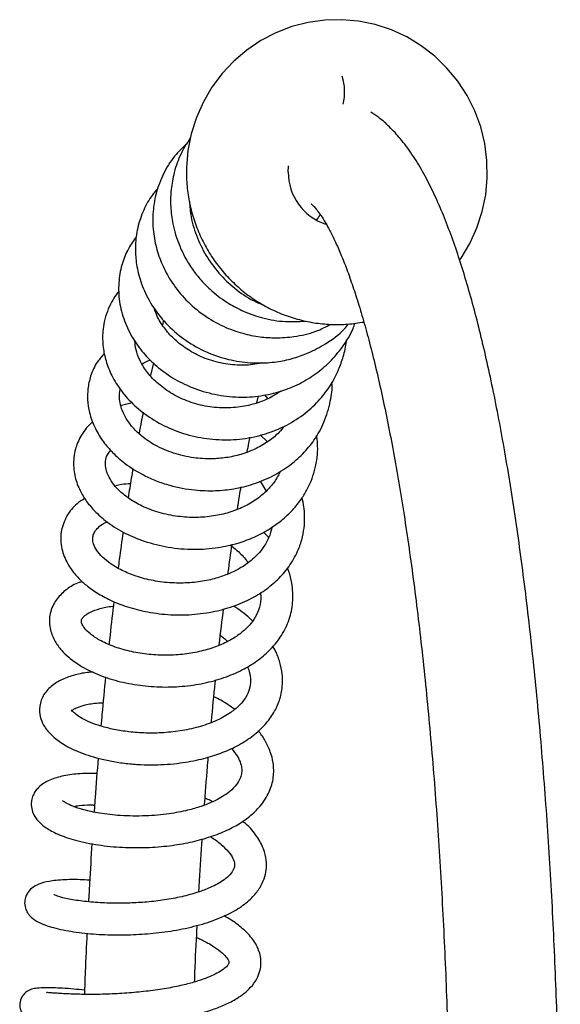
# Model space of a CAD drawing. Units: millimetres. Extents: x 32 to 297, y 6 to 210.
# Drawn here: x 156 to 168, y 158 to 179 of the extents above; entities that cross this region are included whole.
import ezdxf

# ---------------------------------------------------------------- set-up
doc = ezdxf.new("R2010")
doc.units = ezdxf.units.MM

msp = doc.modelspace()

# ---------------------------------------------------------------- linework, layer by layer
at = {"color": 7, "linetype": 'Continuous', "lineweight": 25}
for p, q in [((161.617, 175.862), (161.624, 175.995)), ((158.891, 172.623), (158.865, 172.523)), ((158.666, 171.691), (158.606, 171.41)), ((160.932, 170.814), (160.965, 170.968)), ((161.099, 170.99), (161.163, 170.908)), ((158.204, 170.816), (157.968, 170.756)), ((161.165, 169.966), (161.002, 170.113)), ((161.49, 170.291), (161.497, 170.266)), ((161.003, 169.105), (161.132, 168.883))]:
    msp.add_line(p, q, dxfattribs=at)
at = {"color": 7, "linetype": 'Continuous', "lineweight": 25, "flags": 128}
msp.add_lwpolyline([(165.367, 173.936), (165.4, 173.98), (165.592, 174.3), (165.746, 174.641), (165.863, 174.997), (165.939, 175.364), (165.973, 175.737), (165.966, 176.112), (165.918, 176.484), (165.828, 176.848), (165.699, 177.2), (165.531, 177.534), (165.328, 177.848), (165.09, 178.136), (164.823, 178.396), (164.528, 178.623), (164.21, 178.816), (163.873, 178.97), (163.52, 179.086), (163.157, 179.161), (162.789, 179.194), (162.419, 179.185), (162.052, 179.134), (161.693, 179.042), (161.347, 178.909), (161.018, 178.738), (160.71, 178.531), (160.426, 178.29), (160.172, 178.019), (159.948, 177.72), (159.76, 177.397), (159.608, 177.055), (159.495, 176.698), (159.423, 176.331), (159.391, 175.957), (159.39, 175.862), (159.39, 175.862)], dxfattribs=at)
at = {"color": 7, "linetype": 'Continuous', "lineweight": 25}
for centre, radius, start, end in [((161.711, 177.614), 1.14, 346.4432, 17.4639), ((162.815, 175.857), 1.198, 179.7465, 251.4331)]:
    msp.add_arc(centre, radius, start, end, dxfattribs=at)
for points, knots in [([(167.57, 152.984), (167.57, 153.159), (167.569, 153.668), (167.563, 154.51), (167.548, 155.506), (167.526, 156.499), (167.496, 157.485), (167.459, 158.463), (167.415, 159.432), (167.364, 160.39), (167.306, 161.335), (167.24, 162.266), (167.168, 163.18), (167.09, 164.077), (167.004, 164.956), (166.912, 165.813), (166.813, 166.649), (166.709, 167.462), (166.597, 168.25), (166.48, 169.012), (166.357, 169.748), (166.228, 170.456), (166.093, 171.135), (165.952, 171.785), (165.805, 172.404), (165.652, 172.993), (165.492, 173.55), (165.325, 174.077), (165.15, 174.572), (164.966, 175.038), (164.77, 175.473), (164.559, 175.88), (164.328, 176.256), (164.089, 176.579), (163.846, 176.843), (163.632, 177.037), (163.482, 177.135), (163.423, 177.175)], [0, 0, 0, 0, 0.015207, 0.044103, 0.073002, 0.101903, 0.130808, 0.159717, 0.188633, 0.217557, 0.246491, 0.275437, 0.304397, 0.333373, 0.362369, 0.391388, 0.420434, 0.449512, 0.478628, 0.507788, 0.537001, 0.566278, 0.595633, 0.625081, 0.654646, 0.684353, 0.714242, 0.744359, 0.774769, 0.805555, 0.836824, 0.868686, 0.901183, 0.933933, 0.960396, 0.984118, 1, 1, 1, 1]), ([(159.48, 176.62), (159.396, 176.486), (159.237, 176.232), (159.106, 175.824), (159.045, 175.451), (159.039, 175.09), (159.089, 174.694), (159.201, 174.322), (159.357, 173.992), (159.516, 173.735), (159.701, 173.501), (159.947, 173.252), (160.244, 173.023), (160.615, 172.82), (161.021, 172.671), (161.497, 172.577), (161.837, 172.595), (162.012, 172.604)], [0, 0, 0, 0, 0.0824632, 0.1570745, 0.2217967, 0.2773148, 0.3423148, 0.4252066, 0.4734175, 0.5259067, 0.5765301, 0.6223939, 0.6997833, 0.7617757, 0.8316751, 0.9137019, 1, 1, 1, 1]), ([(159.403, 176.483), (159.32, 176.408), (159.128, 176.231), (158.902, 175.88), (158.728, 175.457), (158.647, 175.009), (158.654, 174.572), (158.733, 174.168), (158.873, 173.788), (159.082, 173.416), (159.378, 173.052), (159.755, 172.729), (160.179, 172.485), (160.6, 172.331), (160.984, 172.254), (161.361, 172.229), (161.774, 172.26), (162.187, 172.349), (162.439, 172.478), (162.545, 172.532)], [0, 0, 0, 0, 0.0484586, 0.1137008, 0.1799432, 0.2464259, 0.3084878, 0.3653112, 0.4189123, 0.4770545, 0.5405261, 0.6093292, 0.6765607, 0.7359134, 0.7873906, 0.832691, 0.8865724, 0.9524703, 1, 1, 1, 1]), ([(159.39, 175.862), (159.391, 175.789), (159.395, 175.591), (159.436, 175.27), (159.522, 174.904), (159.648, 174.55), (159.813, 174.214), (160.014, 173.897), (160.249, 173.606), (160.515, 173.344), (160.808, 173.113), (161.125, 172.917), (161.462, 172.759), (161.814, 172.64), (162.177, 172.561), (162.546, 172.525), (162.913, 172.528), (163.153, 172.565), (163.271, 172.583)], [0, 0, 0, 0, 0.037654, 0.102047, 0.166464, 0.230877, 0.29528, 0.359668, 0.424036, 0.488381, 0.5527, 0.616991, 0.681254, 0.745491, 0.809705, 0.8739, 0.938081, 1, 1, 1, 1]), ([(158.767, 175.51), (158.715, 175.448), (158.582, 175.289), (158.421, 174.981), (158.305, 174.609), (158.264, 174.236), (158.285, 173.874), (158.368, 173.498), (158.537, 173.092), (158.806, 172.685), (159.167, 172.322), (159.592, 172.03), (160.059, 171.824), (160.537, 171.707), (160.992, 171.676), (161.393, 171.71), (161.743, 171.789), (162.089, 171.913), (162.464, 172.116), (162.766, 172.33), (162.904, 172.503), (162.932, 172.539)], [0, 0, 0, 0, 0.033481, 0.086985, 0.144721, 0.195983, 0.241901, 0.293078, 0.351618, 0.416872, 0.482579, 0.547146, 0.610619, 0.672768, 0.729464, 0.779295, 0.822245, 0.863156, 0.916315, 0.982675, 1, 1, 1, 1]), ([(159.455, 175.217), (159.464, 175.105), (159.485, 174.834), (159.619, 174.418), (159.836, 173.986), (160.131, 173.598), (160.491, 173.274), (160.814, 173.056), (161.023, 172.977), (161.081, 172.955)], [0, 0, 0, 0, 0.115578, 0.279753, 0.444036, 0.608348, 0.772678, 0.937035, 1, 1, 1, 1]), ([(162.123, 175.161), (162.122, 175.161), (162.12, 175.163), (162.152, 175.137), (162.209, 175.077), (162.287, 174.979), (162.38, 174.842), (162.486, 174.663), (162.601, 174.44), (162.723, 174.174), (162.851, 173.864), (162.982, 173.51), (163.114, 173.113), (163.248, 172.674), (163.381, 172.195), (163.512, 171.677), (163.641, 171.12), (163.767, 170.528), (163.89, 169.9), (164.009, 169.239), (164.124, 168.546), (164.234, 167.822), (164.339, 167.07), (164.439, 166.291), (164.534, 165.485), (164.622, 164.656), (164.704, 163.804), (164.781, 162.932), (164.851, 162.041), (164.914, 161.132), (164.97, 160.208), (165.02, 159.27), (165.063, 158.321), (165.099, 157.361), (165.127, 156.393), (165.149, 155.418), (165.163, 154.439), (165.169, 153.627), (165.17, 153.142), (165.17, 152.984)], [0, 0, 0, 0, 0.011864, 0.034647, 0.057442, 0.080656, 0.104517, 0.129097, 0.154384, 0.180319, 0.206827, 0.233823, 0.261228, 0.288974, 0.316999, 0.345253, 0.373695, 0.402291, 0.431015, 0.459843, 0.488758, 0.517747, 0.546796, 0.575896, 0.60504, 0.634221, 0.663433, 0.692672, 0.721933, 0.751213, 0.78051, 0.80982, 0.839142, 0.868473, 0.897812, 0.927157, 0.956507, 0.98586, 1, 1, 1, 1]), ([(162.246, 174.817), (162.261, 174.844), (162.288, 174.888), (162.309, 174.918), (162.318, 174.93)], [0, 0, 0, 0, 0.591474, 1, 1, 1, 1]), ([(158.3, 174.456), (158.239, 174.371), (158.109, 174.19), (157.976, 173.865), (157.9, 173.489), (157.905, 173.077), (158.002, 172.657), (158.185, 172.258), (158.435, 171.908), (158.735, 171.608), (159.091, 171.349), (159.518, 171.134), (160.007, 170.987), (160.518, 170.927), (161.009, 170.957), (161.458, 171.059), (161.862, 171.223), (162.22, 171.44), (162.541, 171.711), (162.818, 172.044), (163.001, 172.334), (163.064, 172.519), (163.077, 172.558)], [0, 0, 0, 0, 0.041548, 0.088301, 0.139595, 0.193384, 0.249168, 0.305088, 0.357361, 0.406068, 0.45652, 0.511384, 0.570668, 0.629708, 0.685152, 0.737018, 0.786306, 0.834074, 0.881277, 0.931727, 0.985515, 1, 1, 1, 1]), ([(157.917, 173.261), (157.895, 173.234), (157.833, 173.159), (157.745, 173.011), (157.653, 172.814), (157.589, 172.599), (157.55, 172.336), (157.556, 172.047), (157.625, 171.72), (157.753, 171.397), (157.96, 171.065), (158.252, 170.745), (158.627, 170.456), (159.074, 170.224), (159.573, 170.066), (160.095, 169.996), (160.619, 170.015), (161.124, 170.124), (161.588, 170.315), (161.989, 170.574), (162.309, 170.875), (162.551, 171.198), (162.718, 171.514), (162.828, 171.836), (162.883, 172.056), (162.89, 172.181), (162.891, 172.192)], [0, 0, 0, 0, 0.013398, 0.037867, 0.067369, 0.098387, 0.126075, 0.171304, 0.209884, 0.253206, 0.30079, 0.351234, 0.404509, 0.460332, 0.516316, 0.57201, 0.627483, 0.682596, 0.736592, 0.7894, 0.838612, 0.881652, 0.924291, 0.958104, 0.996275, 1, 1, 1, 1]), ([(161.027, 171.689), (160.965, 171.675), (160.777, 171.633), (160.44, 171.635), (160.04, 171.698), (159.67, 171.832), (159.36, 172.009), (159.103, 172.218), (158.895, 172.457), (158.747, 172.69), (158.698, 172.846), (158.679, 172.907)], [0, 0, 0, 0, 0.061886, 0.189653, 0.325504, 0.456062, 0.576377, 0.687134, 0.800757, 0.921458, 1, 1, 1, 1]), ([(161.453, 171.071), (161.398, 171.033), (161.251, 170.932), (160.968, 170.814), (160.607, 170.721), (160.208, 170.693), (159.794, 170.734), (159.394, 170.849), (159.035, 171.026), (158.735, 171.25), (158.51, 171.499), (158.364, 171.745), (158.279, 171.971), (158.266, 172.11), (158.26, 172.175)], [0, 0, 0, 0, 0.048325, 0.128062, 0.213375, 0.304153, 0.39954, 0.495153, 0.590262, 0.684767, 0.775744, 0.858154, 0.932807, 1, 1, 1, 1]), ([(157.597, 171.892), (157.542, 171.834), (157.406, 171.688), (157.292, 171.42), (157.228, 171.138), (157.221, 170.869), (157.264, 170.577), (157.379, 170.264), (157.559, 169.971), (157.779, 169.714), (158.066, 169.462), (158.395, 169.257), (158.731, 169.106), (159.098, 168.984), (159.536, 168.901), (160.011, 168.886), (160.443, 168.931), (160.867, 169.035), (161.278, 169.205), (161.64, 169.431), (161.943, 169.695), (162.204, 170.011), (162.42, 170.398), (162.541, 170.825), (162.586, 171.122), (162.574, 171.26), (162.574, 171.263)], [0, 0, 0, 0, 0.031602, 0.078609, 0.116858, 0.148565, 0.186272, 0.234301, 0.277176, 0.313361, 0.355724, 0.410232, 0.442079, 0.475133, 0.533217, 0.580487, 0.622163, 0.667855, 0.716895, 0.763209, 0.805678, 0.848677, 0.899645, 0.95395, 0.998844, 1, 1, 1, 1]), ([(158.42, 171.668), (158.471, 171.7), (158.526, 171.735), (158.6, 171.753), (158.604, 171.754)], [0, 0, 0, 0, 0.945003, 1, 1, 1, 1]), ([(161.533, 170.308), (161.496, 170.262), (161.402, 170.144), (161.195, 169.974), (160.915, 169.807), (160.595, 169.683), (160.263, 169.611), (159.915, 169.583), (159.523, 169.607), (159.099, 169.704), (158.714, 169.873), (158.423, 170.069), (158.226, 170.258), (158.092, 170.432), (157.966, 170.661), (157.92, 170.888), (157.923, 171.054), (157.942, 171.109), (157.944, 171.114)], [0, 0, 0, 0, 0.037032, 0.095785, 0.161132, 0.229294, 0.291597, 0.350472, 0.421494, 0.506941, 0.593724, 0.667083, 0.727007, 0.779033, 0.831674, 0.939157, 0.994539, 1, 1, 1, 1]), ([(158.443, 170.615), (158.429, 170.546), (158.398, 170.395), (158.369, 170.233), (158.354, 170.145)], [0, 0, 0, 0, 0.4597113, 1, 1, 1, 1]), ([(157.343, 170.401), (157.326, 170.387), (157.258, 170.336), (157.173, 170.228), (157.077, 170.089), (157.007, 169.946), (156.954, 169.791), (156.912, 169.568), (156.922, 169.284), (157.016, 168.978), (157.159, 168.716), (157.352, 168.47), (157.625, 168.219), (158, 167.977), (158.465, 167.778), (158.991, 167.646), (159.541, 167.599), (160.06, 167.637), (160.501, 167.736), (160.883, 167.876), (161.201, 168.046), (161.484, 168.249), (161.716, 168.468), (161.901, 168.7), (162.029, 168.913), (162.125, 169.12), (162.197, 169.332), (162.245, 169.566), (162.273, 169.822), (162.25, 170.003), (162.238, 170.103)], [0, 0, 0, 0, 0.008564, 0.03357, 0.056106, 0.078211, 0.099144, 0.124055, 0.173007, 0.216179, 0.252362, 0.28874, 0.333618, 0.385412, 0.439185, 0.49465, 0.551788, 0.604762, 0.650428, 0.688936, 0.730682, 0.763787, 0.800956, 0.835159, 0.86283, 0.885028, 0.912716, 0.938895, 0.966328, 1, 1, 1, 1]), ([(160.72, 169.742), (160.732, 169.809), (160.751, 169.921), (160.772, 170.024), (160.78, 170.065)], [0, 0, 0, 0, 0.605747, 1, 1, 1, 1]), ([(161.444, 169.322), (161.426, 169.282), (161.388, 169.2), (161.295, 169.059), (161.152, 168.888), (160.931, 168.701), (160.649, 168.536), (160.326, 168.412), (159.975, 168.332), (159.596, 168.301), (159.192, 168.324), (158.788, 168.409), (158.428, 168.545), (158.145, 168.708), (157.94, 168.871), (157.791, 169.033), (157.686, 169.198), (157.626, 169.362), (157.615, 169.513), (157.632, 169.65), (157.698, 169.734), (157.733, 169.778)], [0, 0, 0, 0, 0.0261126, 0.0537009, 0.0976312, 0.151745, 0.2089839, 0.2652358, 0.3207926, 0.3795713, 0.4426042, 0.5098101, 0.5771258, 0.6365652, 0.6878931, 0.7345583, 0.7859605, 0.8411327, 0.8943097, 0.9452666, 1, 1, 1, 1]), ([(158.22, 169.383), (158.196, 169.241), (158.16, 169.032), (158.127, 168.81), (158.116, 168.739)], [0, 0, 0, 0, 0.67788, 1, 1, 1, 1]), ([(158.164, 169.045), (158.1, 169.043), (157.982, 169.038), (157.879, 169.01), (157.831, 168.997)], [0, 0, 0, 0, 0.540322, 1, 1, 1, 1]), ([(160.506, 168.49), (160.511, 168.522), (160.536, 168.69), (160.563, 168.849), (160.586, 168.977)], [0, 0, 0, 0, 0.190287, 1, 1, 1, 1]), ([(157.163, 168.726), (157.106, 168.689), (156.944, 168.585), (156.755, 168.341), (156.626, 167.997), (156.644, 167.631), (156.769, 167.312), (156.95, 167.061), (157.148, 166.864), (157.371, 166.694), (157.652, 166.53), (158.005, 166.378), (158.432, 166.256), (158.921, 166.18), (159.44, 166.171), (159.947, 166.233), (160.409, 166.356), (160.811, 166.529), (161.147, 166.739), (161.431, 166.983), (161.671, 167.273), (161.838, 167.58), (161.934, 167.877), (161.973, 168.123), (161.979, 168.344), (161.966, 168.545), (161.936, 168.677), (161.921, 168.743)], [0, 0, 0, 0, 0.026777, 0.075968, 0.12975, 0.183068, 0.231844, 0.272011, 0.303553, 0.335771, 0.372678, 0.414066, 0.459351, 0.508565, 0.560296, 0.609941, 0.657232, 0.701974, 0.743381, 0.782436, 0.823702, 0.868608, 0.901112, 0.930981, 0.954247, 0.977021, 1, 1, 1, 1]), ([(161.256, 168.093), (161.256, 168.089), (161.249, 168.014), (161.192, 167.862), (161.066, 167.625), (160.859, 167.4), (160.609, 167.219), (160.349, 167.086), (160.067, 166.983), (159.738, 166.906), (159.363, 166.868), (158.962, 166.878), (158.566, 166.939), (158.206, 167.046), (157.91, 167.18), (157.679, 167.328), (157.509, 167.481), (157.397, 167.63), (157.342, 167.767), (157.336, 167.877), (157.364, 167.972), (157.432, 168.069), (157.526, 168.152), (157.619, 168.198), (157.655, 168.215)], [0, 0, 0, 0, 0.0019531, 0.0430463, 0.0913516, 0.1481558, 0.1982687, 0.2374084, 0.2781971, 0.3248197, 0.3751964, 0.4284188, 0.4843472, 0.5390741, 0.5903385, 0.6380878, 0.6851711, 0.7339167, 0.7838986, 0.8338236, 0.8822312, 0.9278017, 0.9717818, 1, 1, 1, 1]), ([(158.004, 167.99), (157.976, 167.794), (157.938, 167.535), (157.904, 167.263), (157.896, 167.198)], [0, 0, 0, 0, 0.758705, 1, 1, 1, 1]), ([(161.189, 167.871), (161.182, 167.88), (161.149, 167.923), (161.107, 167.96), (161.075, 167.989)], [0, 0, 0, 0, 0.231595, 1, 1, 1, 1]), ([(160.299, 167.074), (160.301, 167.086), (160.33, 167.309), (160.361, 167.521), (160.39, 167.722)], [0, 0, 0, 0, 0.053309, 1, 1, 1, 1]), ([(160.343, 167.711), (160.395, 167.671), (160.532, 167.565), (160.662, 167.431), (160.725, 167.339), (160.736, 167.323)], [0, 0, 0, 0, 0.33638, 0.882808, 1, 1, 1, 1]), ([(157.11, 166.91), (157.063, 166.893), (156.908, 166.84), (156.706, 166.698), (156.535, 166.514), (156.441, 166.331), (156.382, 166.12), (156.395, 165.865), (156.501, 165.608), (156.648, 165.408), (156.827, 165.233), (157.079, 165.052), (157.436, 164.872), (157.879, 164.725), (158.363, 164.63), (158.861, 164.593), (159.354, 164.613), (159.828, 164.689), (160.265, 164.816), (160.649, 164.986), (160.973, 165.191), (161.252, 165.435), (161.485, 165.73), (161.65, 166.074), (161.717, 166.394), (161.723, 166.661), (161.694, 166.89), (161.656, 167.07), (161.608, 167.177), (161.597, 167.201)], [0, 0, 0, 0, 0.018716, 0.061322, 0.102442, 0.12559, 0.150697, 0.197149, 0.236356, 0.268173, 0.297833, 0.33639, 0.383762, 0.43269, 0.480448, 0.527185, 0.572965, 0.617735, 0.661559, 0.703863, 0.743075, 0.781018, 0.823868, 0.868623, 0.911756, 0.93718, 0.961182, 0.991384, 1, 1, 1, 1]), ([(161.01, 166.665), (161.014, 166.618), (161.027, 166.487), (160.978, 166.292), (160.877, 166.086), (160.731, 165.906), (160.54, 165.741), (160.301, 165.593), (160.009, 165.466), (159.67, 165.369), (159.301, 165.309), (158.912, 165.29), (158.516, 165.314), (158.13, 165.381), (157.776, 165.487), (157.486, 165.621), (157.282, 165.759), (157.161, 165.879), (157.102, 165.976), (157.089, 166.035), (157.093, 166.068), (157.112, 166.108), (157.166, 166.168), (157.285, 166.247), (157.491, 166.32), (157.671, 166.364), (157.786, 166.369), (157.792, 166.37)], [0, 0, 0, 0, 0.025897, 0.072634, 0.114516, 0.152633, 0.188877, 0.227562, 0.2691, 0.311887, 0.355593, 0.400224, 0.446514, 0.494548, 0.544204, 0.594404, 0.6406, 0.682304, 0.720393, 0.759794, 0.798578, 0.829861, 0.862307, 0.902671, 0.950279, 0.997682, 1, 1, 1, 1]), ([(157.804, 166.473), (157.775, 166.231), (157.737, 165.923), (157.703, 165.602), (157.696, 165.533)], [0, 0, 0, 0, 0.785809, 1, 1, 1, 1]), ([(160.108, 165.517), (160.108, 165.52), (160.138, 165.792), (160.17, 166.054), (160.202, 166.312)], [0, 0, 0, 0, 0.008928, 1, 1, 1, 1]), ([(160.836, 166.047), (160.817, 166.066), (160.698, 166.184), (160.548, 166.286), (160.421, 166.373)], [0, 0, 0, 0, 0.154828, 1, 1, 1, 1]), ([(160.133, 165.728), (160.141, 165.723), (160.204, 165.683), (160.251, 165.637), (160.292, 165.598)], [0, 0, 0, 0, 0.135738, 1, 1, 1, 1]), ([(157.348, 164.929), (157.307, 164.926), (157.149, 164.915), (156.914, 164.86), (156.63, 164.757), (156.394, 164.601), (156.226, 164.391), (156.159, 164.134), (156.196, 163.905), (156.291, 163.713), (156.442, 163.534), (156.678, 163.353), (157.022, 163.177), (157.399, 163.053), (157.763, 162.974), (158.067, 162.929), (158.38, 162.903), (158.776, 162.896), (159.23, 162.928), (159.704, 163.015), (160.103, 163.134), (160.46, 163.286), (160.785, 163.479), (161.06, 163.712), (161.266, 163.967), (161.409, 164.24), (161.493, 164.545), (161.5, 164.852), (161.44, 165.142), (161.366, 165.347), (161.299, 165.461), (161.281, 165.493)], [0, 0, 0, 0, 0.012997, 0.04954, 0.087231, 0.127046, 0.167118, 0.20495, 0.235629, 0.263702, 0.297429, 0.336798, 0.381719, 0.432217, 0.45964, 0.488486, 0.516837, 0.543588, 0.592262, 0.634669, 0.670854, 0.706182, 0.744778, 0.783583, 0.819783, 0.852863, 0.887748, 0.928054, 0.957954, 0.988274, 1, 1, 1, 1]), ([(160.723, 165.044), (160.738, 165.011), (160.784, 164.906), (160.801, 164.742), (160.776, 164.55), (160.694, 164.372), (160.559, 164.202), (160.356, 164.031), (160.068, 163.868), (159.707, 163.734), (159.308, 163.643), (158.9, 163.597), (158.504, 163.59), (158.134, 163.617), (157.804, 163.67), (157.521, 163.742), (157.285, 163.826), (157.097, 163.917), (156.967, 164.004), (156.889, 164.079), (156.873, 164.112), (156.874, 164.079), (156.868, 164.073), (156.908, 164.109), (157.006, 164.16), (157.184, 164.214), (157.376, 164.254), (157.531, 164.254), (157.566, 164.254)], [0, 0, 0, 0, 0.019564, 0.060831, 0.102535, 0.14376, 0.181863, 0.220821, 0.267069, 0.314362, 0.360456, 0.405178, 0.448374, 0.489923, 0.52975, 0.56779, 0.604004, 0.639758, 0.677122, 0.716006, 0.754695, 0.802003, 0.835116, 0.869213, 0.899624, 0.938453, 0.986135, 1, 1, 1, 1]), ([(157.621, 164.822), (157.594, 164.55), (157.558, 164.196), (157.527, 163.831), (157.519, 163.747)], [0, 0, 0, 0, 0.770328, 1, 1, 1, 1]), ([(159.936, 163.829), (159.936, 163.834), (159.962, 164.13), (159.993, 164.44), (160.024, 164.736), (160.027, 164.757)], [0, 0, 0, 0, 0.01596, 0.932415, 1, 1, 1, 1]), ([(160.445, 164.116), (160.348, 164.185), (160.209, 164.284), (160.041, 164.363), (159.99, 164.387)], [0, 0, 0, 0, 0.692848, 1, 1, 1, 1]), ([(157.432, 162.708), (157.358, 162.71), (157.14, 162.717), (156.827, 162.686), (156.501, 162.617), (156.268, 162.509), (156.135, 162.393), (156.059, 162.293), (156.009, 162.178), (155.988, 162.05), (156.006, 161.907), (156.064, 161.777), (156.156, 161.651), (156.296, 161.53), (156.545, 161.389), (156.908, 161.258), (157.379, 161.153), (157.912, 161.093), (158.444, 161.083), (158.95, 161.117), (159.413, 161.189), (159.828, 161.293), (160.194, 161.426), (160.508, 161.583), (160.781, 161.77), (161.027, 162.006), (161.212, 162.296), (161.306, 162.621), (161.301, 162.922), (161.233, 163.19), (161.122, 163.416), (161.029, 163.568), (160.967, 163.635), (160.96, 163.642)], [0, 0, 0, 0, 0.021417, 0.06318, 0.10567, 0.147915, 0.170965, 0.187395, 0.203506, 0.220204, 0.240765, 0.26061, 0.276767, 0.308726, 0.34777, 0.393887, 0.444528, 0.492484, 0.537441, 0.579495, 0.618726, 0.655878, 0.691548, 0.725801, 0.758749, 0.794013, 0.836555, 0.875513, 0.913164, 0.942098, 0.971784, 0.996987, 1, 1, 1, 1]), ([(160.375, 163.258), (160.422, 163.199), (160.516, 163.083), (160.58, 162.932), (160.604, 162.805), (160.598, 162.7), (160.565, 162.59), (160.491, 162.464), (160.361, 162.33), (160.195, 162.212), (160.046, 162.13), (159.89, 162.058), (159.689, 161.981), (159.392, 161.895), (158.985, 161.818), (158.575, 161.782), (158.219, 161.778), (157.872, 161.792), (157.493, 161.835), (157.141, 161.912), (156.9, 161.992), (156.755, 162.061), (156.688, 162.11), (156.682, 162.114), (156.68, 162.115)], [0, 0, 0, 0, 0.0479575, 0.0951639, 0.1369169, 0.1738685, 0.2130327, 0.2569365, 0.3097634, 0.3496344, 0.382264, 0.4047866, 0.4381143, 0.4837532, 0.5417809, 0.6122543, 0.6517311, 0.6901948, 0.7617465, 0.8262002, 0.8834396, 0.9334806, 0.9763216, 1, 1, 1, 1]), ([(157.459, 163.046), (157.436, 162.76), (157.404, 162.372), (157.377, 161.973), (157.37, 161.868)], [0, 0, 0, 0, 0.737016, 1, 1, 1, 1]), ([(159.786, 162.021), (159.788, 162.041), (159.81, 162.364), (159.838, 162.715), (159.866, 163.039), (159.869, 163.072)], [0, 0, 0, 0, 0.056163, 0.903269, 1, 1, 1, 1]), ([(159.964, 162.093), (159.949, 162.102), (159.899, 162.131), (159.839, 162.154), (159.798, 162.17)], [0, 0, 0, 0, 0.295605, 1, 1, 1, 1]), ([(156.914, 161.992), (156.955, 161.999), (157.062, 162.016), (157.225, 162.026), (157.353, 162.022), (157.38, 162.021)], [0, 0, 0, 0, 0.334274, 0.86017, 1, 1, 1, 1]), ([(157.274, 160.377), (157.203, 160.381), (157.045, 160.391), (156.761, 160.391), (156.463, 160.371), (156.212, 160.316), (156.048, 160.242), (155.939, 160.147), (155.871, 160.023), (155.842, 159.903), (155.859, 159.772), (155.908, 159.67), (155.959, 159.602), (156.011, 159.551), (156.088, 159.495), (156.211, 159.43), (156.377, 159.368), (156.58, 159.313), (156.869, 159.254), (157.271, 159.202), (157.781, 159.176), (158.289, 159.185), (158.798, 159.226), (159.313, 159.306), (159.806, 159.429), (160.242, 159.594), (160.593, 159.79), (160.841, 160), (161, 160.205), (161.096, 160.406), (161.143, 160.606), (161.144, 160.83), (161.083, 161.078), (160.931, 161.349), (160.771, 161.549), (160.637, 161.649), (160.615, 161.666)], [0, 0, 0, 0, 0.020567, 0.046159, 0.091778, 0.130164, 0.161337, 0.186894, 0.198395, 0.212869, 0.229786, 0.243386, 0.253268, 0.2632, 0.281416, 0.3053, 0.334796, 0.360474, 0.386353, 0.435025, 0.479885, 0.521141, 0.562071, 0.605093, 0.650277, 0.694598, 0.736679, 0.774515, 0.805131, 0.83058, 0.855483, 0.881238, 0.91273, 0.949793, 0.991787, 1, 1, 1, 1]), ([(159.911, 161.331), (159.92, 161.325), (160.015, 161.27), (160.155, 161.159), (160.324, 160.996), (160.42, 160.844), (160.45, 160.725), (160.431, 160.622), (160.361, 160.512), (160.235, 160.398), (160.083, 160.301), (159.891, 160.205), (159.631, 160.106), (159.294, 160.013), (158.915, 159.943), (158.529, 159.897), (158.136, 159.873), (157.735, 159.871), (157.334, 159.892), (157.028, 159.928), (156.818, 159.964), (156.652, 160.002), (156.54, 160.034), (156.486, 160.066), (156.492, 160.056), (156.492, 160.055)], [0, 0, 0, 0, 0.0048305, 0.0500029, 0.0965438, 0.1477731, 0.2034911, 0.2588308, 0.3108655, 0.3569122, 0.390682, 0.4240619, 0.4685914, 0.5198937, 0.5701848, 0.6191938, 0.6672326, 0.7192727, 0.776619, 0.839071, 0.8722075, 0.9048825, 0.9583699, 0.9962956, 1, 1, 1, 1]), ([(159.663, 160.123), (159.665, 160.165), (159.684, 160.52), (159.708, 160.905), (159.732, 161.242), (159.734, 161.277)], [0, 0, 0, 0, 0.107775, 0.908403, 1, 1, 1, 1]), ([(157.322, 161.176), (157.304, 160.887), (157.277, 160.467), (157.255, 160.039), (157.248, 159.906)], [0, 0, 0, 0, 0.6902105, 1, 1, 1, 1]), ([(157.16, 157.971), (157.081, 157.98), (156.908, 157.998), (156.681, 158.015), (156.481, 158.025), (156.287, 158.027), (156.132, 158.02), (156.026, 158.001), (155.963, 157.979), (155.887, 157.94), (155.8, 157.856), (155.74, 157.726), (155.743, 157.582), (155.783, 157.482), (155.825, 157.425), (155.851, 157.398), (155.886, 157.367), (155.947, 157.33), (156.07, 157.287), (156.302, 157.241), (156.672, 157.202), (157.157, 157.184), (157.674, 157.189), (158.205, 157.218), (158.724, 157.272), (159.201, 157.348), (159.614, 157.44), (159.956, 157.543), (160.245, 157.656), (160.474, 157.774), (160.657, 157.901), (160.808, 158.039), (160.93, 158.206), (161.005, 158.394), (161.028, 158.573), (161.008, 158.738), (160.944, 158.934), (160.806, 159.149), (160.567, 159.371), (160.361, 159.519), (160.23, 159.586), (160.214, 159.595)], [0, 0, 0, 0, 0.022847, 0.050268, 0.075508, 0.097945, 0.134447, 0.159846, 0.168506, 0.177766, 0.189639, 0.203388, 0.215781, 0.225312, 0.231824, 0.234718, 0.23894, 0.257236, 0.285826, 0.321729, 0.373028, 0.420747, 0.46564, 0.508739, 0.550142, 0.589769, 0.626128, 0.658709, 0.688064, 0.718902, 0.740999, 0.765118, 0.793424, 0.817597, 0.841631, 0.862769, 0.881596, 0.919739, 0.958339, 0.994826, 1, 1, 1, 1]), ([(159.569, 158.151), (159.571, 158.222), (159.586, 158.612), (159.605, 159.026), (159.623, 159.366), (159.624, 159.393)], [0, 0, 0, 0, 0.1683895, 0.9337111, 1, 1, 1, 1]), ([(159.611, 159.126), (159.64, 159.114), (159.751, 159.065), (159.921, 158.971), (160.106, 158.849), (160.244, 158.725), (160.314, 158.624), (160.323, 158.576), (160.317, 158.549), (160.26, 158.475), (160.138, 158.384), (159.99, 158.305), (159.806, 158.227), (159.581, 158.151), (159.294, 158.076), (158.947, 158.007), (158.553, 157.95), (158.134, 157.909), (157.707, 157.884), (157.283, 157.877), (156.891, 157.884), (156.624, 157.899), (156.462, 157.911), (156.377, 157.918), (156.332, 157.921), (156.328, 157.916), (156.327, 157.915)], [0, 0, 0, 0, 0.013163, 0.050678, 0.091888, 0.136631, 0.182266, 0.229486, 0.285701, 0.333858, 0.373017, 0.408166, 0.440026, 0.475504, 0.515999, 0.561443, 0.609726, 0.659977, 0.712172, 0.76642, 0.824841, 0.887908, 0.921127, 0.955249, 0.985158, 1, 1, 1, 1]), ([(157.213, 159.217), (157.2, 158.937), (157.179, 158.495), (157.163, 158.046), (157.157, 157.882)], [0, 0, 0, 0, 0.633253, 1, 1, 1, 1])]:
    msp.add_open_spline(points, degree=3, knots=knots, dxfattribs=at)

doc.saveas('drawing.dxf')
